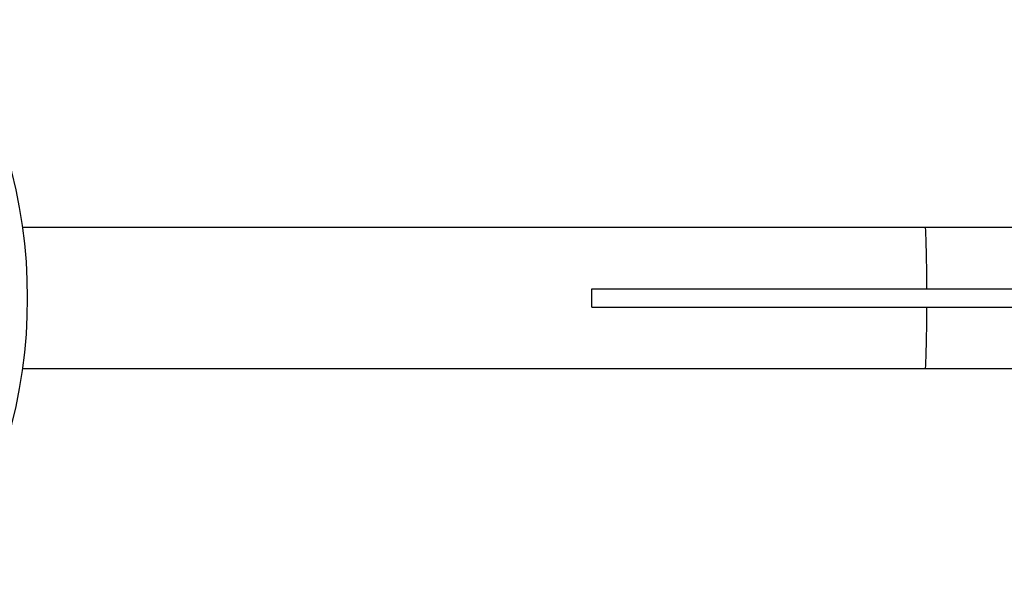
# Model space of a CAD drawing. Units: millimetres. Extents: x -4534 to 359968, y -3372 to 3809.
# Drawn here: x -821 to -557, y 1858 to 2007 of the extents above; entities that cross this region are included whole.
import ezdxf

# ---------------------------------------------------------------- set-up
doc = ezdxf.new("R2010")
doc.units = ezdxf.units.MM
doc.layers.add('Toestel 2D', color=7, linetype='Continuous', lineweight=20)

# ---------------------------------------------------------------- blocks, each defined once
blk = doc.blocks.new('VPL-15-1151-GM')
at = {"layer": 'Toestel 2D', "color": 7, "linetype": 'Continuous', "lineweight": 25}
for p, q in [((-820.57, 1951.33), (-577.95, 1951.33)), ((-577.95, 1951.33), (-487.76, 1951.33)), ((-667.61, 1929.83), (-667.61, 1934.83)), ((-667.61, 1934.83), (-490.87, 1934.83)), ((-667.61, 1929.83), (-490.87, 1929.83)), ((-597.41, 1929.71), (-597.41, 1929.83)), ((-594.9, 1929.83), (-594.9, 1929.71)), ((-577.95, 1913.33), (-820.57, 1913.33)), ((-487.76, 1913.33), (-577.95, 1913.33))]:
    blk.add_line(p, q, dxfattribs=at)
for centre, radius, start, end in [((-956.03, 1932.33), 136.79, 326.8579, 33.1421), ((-817.79, 1938.38), 240.2, 359.1536, 3.091), ((-817.79, 1926.29), 240.2, 356.909, 0.8464)]:
    blk.add_arc(centre, radius, start, end, dxfattribs=at)

msp = doc.modelspace()

# ---------------------------------------------------------------- block references
msp.add_blockref('VPL-15-1151-GM', (0, 0))

doc.saveas('drawing.dxf')
